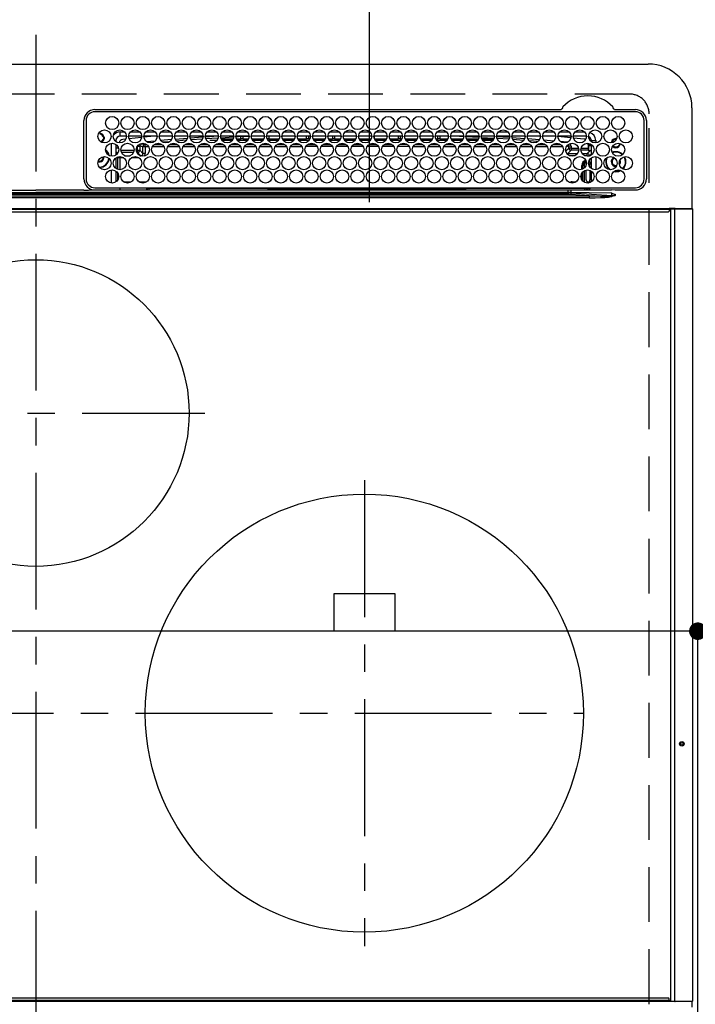
# Model space of a CAD drawing. Extents: x 55896 to 82369, y -13 to 8857.
# Drawn here: x 57653 to 57961, y 6474 to 6924 of the extents above; entities that cross this region are included whole.
import ezdxf

# ---------------------------------------------------------------- set-up
doc = ezdxf.new("R2010")
doc.units = 0
doc.header["$LTSCALE"] = 50
doc.header["$MEASUREMENT"] = 0
doc.linetypes.add('CENTER', pattern=[2, 1.25, -0.25, 0.25, -0.25])
doc.linetypes.add('DASHED', pattern=[0.75, 0.5, -0.25])
doc.layers.get('0').update_dxf_attribs({"linetype": 'CONTINUOUS'})
doc.layers.get('DEFPOINTS').update_dxf_attribs({"color": 146, "linetype": 'CONTINUOUS'})
doc.layers.add('126-甲板', color=2, linetype='CONTINUOUS')
doc.layers.add('150-機器', color=8, linetype='CONTINUOUS')
doc.styles.add('KH001', font='txt')
doc.dimstyles.new('KH1xx015', dxfattribs={"dimscale": 10, "dimtxt": 3.8, "dimasz": 0.8, "dimexe": 0.3, "dimexo": 1.2, "dimgap": 0.5, "dimtad": 3, "dimdec": 1, "dimdsep": 46, "dimlunit": 6, "dimtxsty": 'KH001', "dimblk": 'DOT', "dimcen": 1, "dimdle": 1, "dimclrd": 256, "dimclre": 256, "dimclrt": 256, "dimadec": 0, "dimazin": 0, "dimtfac": 1, "dimtdec": 1, "dimtix": 1, "dimtmove": 2, "dimatfit": 3, "dimldrblk": 'CLOSEDBLANK', "dimfxl": 1, "dimtolj": 1, "dimtzin": 0, "dimlwd": -1, "dimlwe": -1, "dimarcsym": 0})

# ---------------------------------------------------------------- blocks, each defined once
blk = doc.blocks.new('HT-F6S_H2')
at = {"layer": '126-甲板', "linetype": 'DASHED'}
for p, q in [((271, 282.65), (-271, 282.65)), ((280, -170.35), (280, 273.65))]:
    blk.add_line(p, q, dxfattribs=at)
blk.add_arc((271, 273.65), 9, 0, 90, dxfattribs=at)
at = {"layer": '150-機器', "color": 161, "linetype": 'CENTER'}
for p, q in [((0, 309.76), (0, -271.88)), ((-78.76, 137), (77.2, 137)), ((150, 106.36), (150, -106.36)), ((-254.4, 0), (250, 0))]:
    blk.add_line(p, q, dxfattribs=at)
at = {"layer": '150-機器', "color": 13, "linetype": 'Continuous'}
for p, q in [((-279.5, 296.38), (279.5, 296.38)), ((27, 275.6), (239.74, 275.6)), ((273.7, 274.58), (27, 274.58)), ((239.74, 275.6), (239.9, 275.61)), ((264.1, 275.61), (264.18, 275.6)), ((264.18, 275.6), (264.26, 275.6)), ((264.26, 275.6), (273.7, 275.6)), ((299.5, 276.38), (299.5, 230.38)), ((22, 243.88), (21.98, 270.58)), ((23, 270.58), (23, 243.88)), ((277.7, 243.88), (277.7, 270.58)), ((278.72, 270.58), (278.72, 243.88)), ((38.6, 263.38), (38.6, 265.38)), ((38.6, 265.38), (40.54, 265.38)), ((43.16, 265.38), (47.54, 265.38)), ((50.16, 265.38), (54.54, 265.38)), ((57.16, 265.38), (61.54, 265.38)), ((64.16, 265.38), (68.54, 265.38)), ((71.16, 265.38), (75.54, 265.38)), ((78.16, 265.38), (82.54, 265.38)), ((85.16, 265.38), (89.54, 265.38)), ((92.16, 265.38), (96.54, 265.38)), ((99.16, 265.38), (103.54, 265.38)), ((106.16, 265.38), (110.54, 265.38)), ((113.16, 265.38), (117.54, 265.38)), ((120.16, 265.38), (124.54, 265.38)), ((127.16, 265.38), (131.54, 265.38)), ((134.16, 265.38), (138.54, 265.38)), ((141.16, 265.38), (145.54, 265.38)), ((148.16, 265.38), (152.54, 265.38)), ((155.16, 265.38), (159.54, 265.38)), ((162.16, 265.38), (166.54, 265.38)), ((169.16, 265.38), (173.54, 265.38)), ((176.16, 265.38), (180.54, 265.38)), ((183.16, 265.38), (187.54, 265.38)), ((190.16, 265.38), (194.54, 265.38)), ((197.16, 265.38), (201.54, 265.38)), ((204.16, 265.38), (208.54, 265.38)), ((211.16, 265.38), (215.54, 265.38)), ((218.16, 265.38), (222.54, 265.38)), ((225.16, 265.38), (229.54, 265.38)), ((232.16, 265.38), (236.54, 265.38)), ((239.16, 265.38), (243.54, 265.38)), ((246.16, 265.38), (250.54, 265.38)), ((28.52, 264.33), (28.6, 264.35)), ((28.6, 264.35), (28.6, 264.47)), ((29.4, 264.98), (29.4, 264.76)), ((29.4, 264.76), (29.4, 264.35)), ((30.75, 263), (31.16, 263)), ((31.16, 262.2), (30.75, 262.2)), ((31.16, 263), (31.38, 263)), ((31.38, 262.2), (31.16, 262.2)), ((36.6, 261.38), (36.07, 261.38)), ((36.6, 261.38), (36.6, 260.89)), ((41.35, 263.38), (38.6, 263.38)), ((41.09, 262.11), (39.8, 261.98)), ((48.35, 263.38), (42.35, 263.38)), ((48.31, 262.84), (42.54, 262.26)), ((55.35, 263.38), (49.35, 263.38)), ((53.98, 263.38), (49.37, 262.95)), ((50.51, 261.02), (54.54, 261.36)), ((62.35, 263.38), (56.35, 263.38)), ((56.99, 261.57), (62.02, 261.99)), ((61.07, 260.91), (58.05, 260.65)), ((69.35, 263.38), (63.35, 263.38)), ((63.63, 262.13), (69.2, 262.59)), ((68.7, 261.55), (64.29, 261.18)), ((76.35, 263.38), (70.35, 263.38)), ((70.47, 262.7), (76.33, 263.06)), ((76.03, 262.05), (70.89, 261.72)), ((83.35, 263.38), (77.35, 263.38)), ((77.4, 263.13), (81.32, 263.38)), ((83.17, 262.49), (77.62, 262.15)), ((79.53, 261.65), (82.84, 261.65)), ((90.35, 263.38), (84.35, 263.38)), ((90.31, 262.94), (84.5, 262.58)), ((84.59, 262.15), (90.11, 262.15)), ((84.86, 261.65), (89.84, 261.65)), ((97.35, 263.38), (91.35, 263.38)), ((92.47, 263.08), (91.42, 263.01)), ((91.59, 262.15), (93.6, 262.15)), ((91.86, 261.65), (96.84, 261.65)), ((97.31, 263.27), (92.47, 263.08)), ((93.6, 262.15), (93.6, 263.1)), ((94.6, 262.15), (93.6, 262.15)), ((94.6, 262.15), (94.6, 263.07)), ((94.6, 262.15), (97.11, 262.15)), ((104.35, 263.38), (98.35, 263.38)), ((98.59, 262.15), (104.11, 262.15)), ((98.86, 261.65), (103.84, 261.65)), ((111.35, 263.38), (105.35, 263.38)), ((105.4, 263.38), (105.4, 262.78)), ((106.4, 262.15), (105.59, 262.15)), ((105.86, 261.65), (110.84, 261.65)), ((106.4, 263.38), (106.4, 262.15)), ((106.4, 262.15), (111.11, 262.15)), ((118.35, 263.38), (112.35, 263.38)), ((112.59, 262.15), (118.11, 262.15)), ((112.86, 261.65), (117.84, 261.65)), ((125.35, 263.38), (119.35, 263.38)), ((119.59, 262.15), (123.6, 262.15)), ((119.86, 261.65), (124.84, 261.65)), ((123.6, 262.15), (123.6, 263.38)), ((124.6, 262.15), (123.6, 262.15)), ((124.6, 262.15), (124.6, 263.38)), ((124.6, 262.15), (125.11, 262.15)), ((132.35, 263.38), (126.35, 263.38)), ((126.59, 262.15), (132.11, 262.15)), ((126.86, 261.65), (131.84, 261.65)), ((139.35, 263.38), (133.35, 263.38)), ((133.59, 262.15), (135.4, 262.15)), ((133.86, 261.65), (138.84, 261.65)), ((135.4, 263.38), (135.4, 262.15)), ((136.4, 262.15), (135.4, 262.15)), ((136.4, 263.38), (136.4, 262.15)), ((136.4, 262.15), (139.11, 262.15)), ((146.35, 263.38), (140.35, 263.38)), ((140.59, 262.15), (146.11, 262.15)), ((140.86, 261.65), (145.84, 261.65)), ((153.35, 263.38), (147.35, 263.38)), ((147.59, 262.15), (153.11, 262.15)), ((147.86, 261.65), (152.84, 261.65)), ((160.35, 263.38), (154.35, 263.38)), ((154.6, 262.15), (154.59, 262.15)), ((154.6, 262.15), (154.6, 263.38)), ((154.6, 262.15), (160.11, 262.15)), ((154.86, 261.65), (159.84, 261.65)), ((167.35, 263.38), (161.35, 263.38)), ((161.59, 262.15), (165.4, 262.15)), ((161.86, 261.65), (166.84, 261.65)), ((165.4, 263.38), (165.4, 262.15)), ((166.4, 262.15), (165.4, 262.15)), ((166.4, 263.38), (166.4, 262.15)), ((166.4, 262.15), (167.11, 262.15)), ((174.35, 263.38), (168.35, 263.38)), ((168.59, 262.15), (174.11, 262.15)), ((168.86, 261.65), (173.84, 261.65)), ((181.35, 263.38), (175.35, 263.38)), ((175.59, 262.15), (181.11, 262.15)), ((175.86, 261.65), (180.84, 261.65)), ((188.35, 263.38), (182.35, 263.38)), ((182.59, 262.15), (183.6, 262.15)), ((182.86, 261.65), (187.84, 261.65)), ((183.6, 262.15), (183.6, 263.38)), ((184.6, 262.15), (183.6, 262.15)), ((184.6, 262.15), (184.6, 263.38)), ((184.6, 262.15), (188.11, 262.15)), ((195.35, 263.38), (189.35, 263.38)), ((189.59, 262.15), (195.11, 262.15)), ((189.86, 261.65), (194.84, 261.65)), ((195.32, 263.17), (191.6, 263.38)), ((202.35, 263.38), (196.35, 263.38)), ((202.26, 262.78), (196.41, 263.11)), ((196.59, 262.15), (202.11, 262.15)), ((196.86, 261.65), (201.84, 261.65)), ((209.35, 263.38), (203.35, 263.38)), ((209.14, 262.39), (203.47, 262.71)), ((203.59, 262.15), (209.11, 262.15)), ((203.86, 261.65), (208.84, 261.65)), ((216.35, 263.38), (210.35, 263.38)), ((210.37, 263.32), (216.03, 263.01)), ((215.98, 262.01), (210.54, 262.31)), ((210.86, 261.65), (211.27, 261.65)), ((216.02, 262), (215.98, 262.01)), ((216.03, 263.01), (216.32, 262.98)), ((223.35, 263.38), (217.35, 263.38)), ((217.44, 262.89), (223.15, 262.42)), ((222.62, 261.46), (217.8, 261.86)), ((230.35, 263.38), (224.35, 263.38)), ((224.54, 262.31), (229.96, 261.86)), ((229.12, 260.93), (225.19, 261.25)), ((237.35, 263.38), (231.35, 263.38)), ((231.9, 261.7), (236.51, 261.33)), ((237.35, 263.33), (236.82, 263.38)), ((244.35, 263.38), (238.35, 263.38)), ((244.28, 262.67), (238.35, 263.24)), ((239.42, 261.09), (242.51, 260.83)), ((242.51, 260.83), (242.49, 260.64)), ((242.51, 260.83), (242.79, 260.76)), ((251.35, 263.38), (245.35, 263.38)), ((250.37, 262.05), (245.45, 262.55)), ((250.6, 262.01), (250.37, 262.05)), ((250.96, 261.86), (250.6, 262.01)), ((253.6, 261.38), (255.6, 261.38)), ((253.6, 260.89), (253.6, 261.38)), ((255.6, 261.38), (255.6, 260.34)), ((34.6, 254.24), (34.6, 260.22)), ((36.6, 259.66), (36.6, 254.79)), ((37.07, 259.25), (36.6, 259.25)), ((37.74, 258.02), (36.6, 258.02)), ((38.86, 256.97), (44.84, 256.97)), ((45.86, 256.97), (46.48, 256.97)), ((46.48, 256.97), (46.48, 258.84)), ((46.48, 258.84), (47.48, 258.84)), ((46.48, 256.97), (47.48, 256.97)), ((46.48, 256.97), (46.48, 255.97)), ((47.48, 258.84), (47.48, 256.97)), ((47.48, 256.97), (48.94, 255.51)), ((48.35, 260.19), (48.36, 260.13)), ((48.36, 260.13), (48.37, 260.01)), ((48.37, 260.01), (48.38, 259.92)), ((48.38, 259.92), (48.38, 259.86)), ((48.38, 259.86), (48.39, 259.84)), ((49.97, 259.97), (48.39, 259.84)), ((48.94, 255.51), (48.94, 258.56)), ((49.94, 258.56), (48.94, 258.56)), ((49.93, 259.56), (50.64, 259.56)), ((49.93, 259.54), (49.93, 259.56)), ((49.94, 259.48), (49.93, 259.54)), ((49.94, 259.39), (49.94, 259.48)), ((49.94, 259.26), (49.94, 259.39)), ((49.94, 259.11), (49.94, 259.26)), ((49.94, 258.94), (49.94, 259.11)), ((49.94, 258.75), (49.94, 258.94)), ((49.94, 258.56), (49.94, 258.75)), ((49.94, 258.56), (49.94, 255.51)), ((51.47, 258.56), (49.94, 258.56)), ((58.47, 258.57), (53.18, 258.56)), ((54.04, 259.57), (57.62, 259.58)), ((65.46, 258.58), (60.19, 258.57)), ((61.06, 259.58), (64.61, 259.58)), ((72.46, 258.58), (67.19, 258.58)), ((68.07, 259.59), (71.6, 259.59)), ((79.46, 258.59), (74.2, 258.58)), ((75.08, 259.59), (78.59, 259.6)), ((86.45, 258.6), (81.2, 258.59)), ((82.09, 259.6), (85.59, 259.6)), ((93.45, 258.6), (88.21, 258.6)), ((89.1, 259.6), (92.58, 259.61)), ((100.44, 258.61), (95.22, 258.61)), ((96.11, 259.61), (99.57, 259.61)), ((107.44, 258.62), (102.22, 258.61)), ((103.12, 259.62), (106.56, 259.62)), ((114.44, 258.63), (109.23, 258.62)), ((110.13, 259.62), (113.56, 259.62)), ((121.43, 258.63), (116.23, 258.63)), ((117.13, 259.63), (120.55, 259.63)), ((128.43, 258.64), (123.24, 258.64)), ((124.14, 259.63), (127.54, 259.64)), ((135.42, 258.65), (130.24, 258.64)), ((131.15, 259.64), (134.53, 259.64)), ((142.42, 258.65), (137.25, 258.65)), ((138.16, 259.65), (141.53, 259.65)), ((145.4, 258.66), (144.25, 258.66)), ((145.17, 259.65), (145.4, 259.65)), ((145.4, 259.65), (148.53, 259.65)), ((149.42, 258.65), (145.4, 258.66)), ((156.42, 258.65), (151.25, 258.65)), ((152.16, 259.64), (155.54, 259.64)), ((163.43, 258.64), (158.24, 258.65)), ((159.15, 259.64), (162.54, 259.64)), ((170.43, 258.63), (165.24, 258.64)), ((166.14, 259.63), (169.55, 259.63)), ((177.44, 258.63), (172.23, 258.63)), ((173.13, 259.62), (176.56, 259.62)), ((184.44, 258.62), (179.23, 258.63)), ((180.12, 259.62), (183.57, 259.61)), ((191.44, 258.61), (186.23, 258.62)), ((187.11, 259.61), (190.58, 259.61)), ((198.45, 258.61), (193.22, 258.61)), ((194.1, 259.6), (197.59, 259.6)), ((205.45, 258.6), (200.22, 258.61)), ((201.09, 259.6), (204.6, 259.59)), ((212.45, 258.59), (207.21, 258.6)), ((208.07, 259.59), (211.6, 259.59)), ((219.46, 258.59), (214.21, 258.59)), ((215.06, 259.58), (218.61, 259.58)), ((226.46, 258.58), (221.2, 258.59)), ((222.05, 259.58), (225.62, 259.57)), ((233.46, 258.58), (228.2, 258.58)), ((229.04, 259.57), (232.63, 259.57)), ((235.14, 260.44), (233.13, 260.6)), ((240.47, 258.56), (235.19, 258.57)), ((236.03, 259.56), (239.64, 259.56)), ((241.86, 257.5), (241.86, 256.96)), ((241.92, 256.57), (243.32, 257.97)), ((242.49, 260.64), (242.48, 260.55)), ((244.32, 256.97), (242.86, 255.51)), ((244.32, 258.84), (243.32, 258.84)), ((243.32, 257.97), (243.32, 258.84)), ((244.32, 257.97), (243.32, 257.97)), ((244.32, 258.84), (244.32, 257.97)), ((244.32, 257.97), (244.32, 256.97)), ((244.32, 257.97), (247.76, 257.97)), ((247.84, 256.97), (244.32, 256.97)), ((252.21, 256.97), (248.86, 256.97)), ((248.94, 257.97), (252.16, 257.97)), ((251.73, 255.51), (253.15, 256.93)), ((252.16, 260.06), (252.16, 257.97)), ((252.21, 260.05), (252.16, 260.06)), ((252.21, 259.53), (252.21, 260.05)), ((252.27, 256.93), (252.21, 256.97)), ((253.6, 259.25), (252.22, 259.25)), ((252.27, 259.02), (252.24, 259.03)), ((252.27, 259.02), (252.27, 256.93)), ((253.6, 259.02), (252.27, 259.02)), ((252.27, 256.93), (253.15, 256.93)), ((253.6, 254.79), (253.6, 259.66)), ((30.75, 253.75), (30.72, 254.06)), ((36.6, 253.56), (36.6, 248.69)), ((37.01, 255.93), (37.56, 255.93)), ((37.01, 255.93), (37.36, 255.59)), ((37.44, 253.51), (37.1, 253.85)), ((38.44, 253.51), (37.44, 253.51)), ((37.44, 248.27), (37.44, 253.51)), ((38.44, 253.51), (38.44, 254.13)), ((40.17, 253.51), (38.44, 253.51)), ((38.44, 253.51), (38.44, 248.13)), ((44.57, 255.97), (39.13, 255.97)), ((40.57, 254.51), (43.13, 254.51)), ((47.17, 253.51), (43.53, 253.51)), ((46.48, 255.97), (46.13, 255.97)), ((47.94, 254.51), (46.48, 255.97)), ((47.57, 254.51), (47.94, 254.51)), ((47.94, 254.37), (47.94, 254.51)), ((49.94, 255.51), (48.94, 255.51)), ((242.86, 255.51), (247.31, 255.51)), ((242.86, 254.98), (242.86, 255.51)), ((246.13, 254.51), (243.57, 254.51)), ((249.39, 255.51), (251.73, 255.51)), ((251.73, 254.51), (250.57, 254.51)), ((251.73, 254.51), (251.73, 255.51)), ((251.73, 254.51), (252.73, 254.51)), ((251.73, 254.23), (251.73, 254.51)), ((252.71, 252.55), (252.73, 252.55)), ((253.6, 255.39), (252.73, 254.51)), ((252.73, 254.51), (252.73, 254.36)), ((252.73, 252.58), (252.73, 252.55)), ((252.73, 252.55), (252.82, 252.55)), ((253.6, 248.69), (253.6, 253.56)), ((255.6, 254.12), (255.6, 248.14)), ((266.55, 251.75), (266.51, 252.1)), ((34.6, 242.04), (34.6, 248.02)), ((36.6, 247.46), (36.6, 242.59)), ((249.27, 250.05), (249.77, 250.05)), ((249.27, 248.27), (249.27, 250.05)), ((250.27, 250.05), (249.77, 250.05)), ((249.77, 248.48), (249.77, 250.05)), ((250.27, 250.05), (250.27, 248.82)), ((250.27, 247.57), (250.27, 242.48)), ((251.24, 243.52), (251.24, 247.96)), ((252.35, 251.06), (252.35, 251.2)), ((252.85, 251.55), (252.38, 251.55)), ((252.9, 249.74), (252.69, 249.74)), ((252.85, 251.55), (252.85, 250.57)), ((252.87, 250.56), (252.85, 250.57)), ((252.9, 249.56), (252.9, 249.39)), ((252.9, 247.84), (252.9, 243.54)), ((253.6, 242.59), (253.6, 247.46)), ((264.04, 247.42), (264.8, 247.35)), ((264.8, 249.65), (264.96, 249.66)), ((264.8, 247.35), (266.04, 247.53)), ((264.8, 247.15), (266.1, 247.34)), ((266.04, 247.53), (266.85, 247.86)), ((266.1, 247.34), (267.09, 247.76)), ((266.36, 250.95), (266.42, 251.08)), ((266.42, 251.08), (266.55, 251.75)), ((37.44, 243.51), (37.44, 246.55)), ((249.27, 243.5), (249.27, 246.55)), ((249.77, 242.87), (249.77, 247.18)), ((263.84, 247.25), (264.8, 247.15)), ((-21.98, 238.79), (0, 238.79)), ((21.98, 238.79), (0, 238.79)), ((24.72, 238.88), (146.93, 238.88)), ((27, 239.88), (273.7, 239.88)), ((38.43, 239.88), (38.43, 238.88)), ((40.1, 242.59), (43.6, 242.59)), ((47.1, 242.59), (50.6, 242.59)), ((51.21, 239.66), (50.72, 239.17)), ((50.72, 239.05), (50.72, 239.17)), ((50.72, 239.05), (51.19, 239.05)), ((51.18, 238.88), (51.2, 239.56)), ((51.7, 239.56), (51.68, 238.88)), ((51.7, 239.88), (51.7, 239.56)), ((106.11, 239.56), (51.7, 239.56)), ((106.09, 238.88), (106.11, 239.56)), ((106.11, 239.56), (106.11, 239.76)), ((106.41, 239.76), (106.41, 239.88)), ((106.41, 239.76), (106.41, 239.56)), ((195.79, 239.76), (106.41, 239.76)), ((106.41, 239.25), (106.41, 239.56)), ((106.41, 239.56), (195.79, 239.56)), ((195.79, 239.25), (106.41, 239.25)), ((146.93, 238.88), (242.95, 238.88)), ((195.79, 239.76), (195.79, 239.88)), ((195.79, 239.56), (195.79, 239.76)), ((195.79, 239.25), (195.79, 239.56)), ((196.09, 239.76), (196.09, 239.56)), ((196.09, 239.56), (196.11, 238.88)), ((250.55, 239.56), (196.09, 239.56)), ((242.95, 237.68), (242.95, 238.88)), ((242.95, 238.88), (244.36, 238.88)), ((244.36, 238.88), (262.32, 238.88)), ((244.86, 242.03), (244.86, 242.59)), ((244.86, 242.59), (246.6, 242.59)), ((250.55, 239.56), (250.55, 239.88)), ((250.56, 238.88), (250.55, 239.56)), ((251.05, 239.56), (251.06, 238.88)), ((251.77, 238.88), (251.77, 239.88)), ((251.77, 238.88), (251.77, 239.88)), ((252.64, 239.17), (251.94, 239.88)), ((252.35, 242.52), (252.24, 242.52)), ((252.35, 242.46), (252.35, 242.52)), ((252.85, 242.46), (252.35, 242.46)), ((252.85, 242.53), (252.87, 242.54)), ((252.85, 242.53), (252.85, 242.46)), ((252.85, 242.46), (253.04, 242.27)), ((253.2, 239.74), (253.2, 239.88)), ((262.32, 238.88), (262.84, 238.88)), ((262.84, 238.88), (262.84, 239.02)), ((264.45, 238.85), (262.84, 238.88)), ((273.7, 238.85), (264.45, 238.85)), ((-252.65, 236.24), (252.65, 236.24)), ((252.65, 235.3), (-252.65, 235.3)), ((-242.95, 237.56), (242.95, 237.56)), ((242.95, 236.78), (-242.95, 236.78)), ((-106.9, 237.68), (0, 237.68)), ((106.9, 237.68), (0, 237.68)), ((242.95, 237.68), (106.9, 237.68)), ((244.45, 237.68), (242.95, 237.68)), ((242.95, 237.56), (242.95, 237.68)), ((242.95, 237.56), (242.95, 236.78)), ((252.65, 236.24), (244.37, 236.73)), ((244.45, 237.68), (244.45, 237.52)), ((252.59, 237.55), (244.45, 237.68)), ((244.45, 237.52), (262.95, 236.41)), ((262.95, 237.38), (252.59, 237.55)), ((252.65, 236.24), (252.65, 235.3)), ((262.94, 236.18), (264.42, 236.35)), ((262.94, 236.18), (262.95, 236.15)), ((262.95, 236.41), (262.95, 237.38)), ((262.95, 236.15), (262.96, 236.12)), ((262.96, 236.12), (262.96, 236.08)), ((262.96, 236.08), (262.97, 236.05)), ((262.97, 236.05), (262.98, 236.02)), ((262.98, 236.02), (262.99, 235.98)), ((262.99, 235.98), (263, 235.95)), ((263, 235.95), (263.01, 235.92)), ((264.42, 236.35), (263.01, 235.92)), ((264.42, 236.35), (264.45, 236.36)), ((264.45, 236.36), (264.42, 236.35)), ((264.45, 236.88), (264.45, 236.36)), ((-289.1, 230.38), (289.1, 230.38)), ((289.1, 229.88), (-289.1, 229.88)), ((291.81, 230.38), (289.1, 230.38)), ((289.1, 230.38), (289.1, 229.88)), ((289.1, 229.88), (289.1, 229.18)), ((289.9, 230.14), (289.91, 230.19)), ((289.9, 230.08), (289.9, 230.14)), ((291.67, 230.08), (289.9, 230.08)), ((289.9, -131.32), (289.9, 230.08)), ((289.91, 230.19), (289.93, 230.24)), ((289.93, 230.24), (289.94, 230.29)), ((289.94, 230.29), (289.97, 230.33)), ((289.97, 230.33), (289.99, 230.35)), ((289.99, 230.35), (290.02, 230.37)), ((290.02, 230.37), (290.05, 230.38)), ((291.67, 230.14), (291.68, 230.19)), ((291.67, 230.08), (291.67, 230.14)), ((292.17, 230.08), (291.67, 230.08)), ((291.67, -131.32), (291.67, 230.08)), ((291.68, 230.19), (291.69, 230.24)), ((291.69, 230.24), (291.71, 230.29)), ((291.71, 230.29), (291.73, 230.33)), ((291.73, 230.33), (291.76, 230.35)), ((291.76, 230.35), (291.79, 230.37)), ((291.79, 230.37), (291.82, 230.38)), ((291.81, 230.38), (291.82, 230.38)), ((291.82, 230.38), (292.17, 230.38)), ((292.17, 230.08), (292.17, 230.38)), ((292.17, 230.38), (297.9, 230.38)), ((297.9, 230.08), (292.17, 230.08)), ((297.9, 230.08), (297.9, 230.38)), ((297.9, 230.38), (299.6, 230.38)), ((299.9, 230.08), (297.9, 230.08)), ((299.9, -131.32), (299.9, 230.08)), ((-288.8, 228.88), (288.8, 228.88)), ((164, 54.5), (136, 54.5)), ((136, 54.5), (136, 37.5)), ((164, 37.5), (164, 54.5)), ((136, 37.5), (164, 37.5)), ((288.8, -130.12), (-288.8, -130.12)), ((-289.1, -131.12), (289.1, -131.12)), ((289.1, -131.62), (-289.1, -131.62)), ((289.1, -131.12), (289.1, -130.42)), ((289.1, -131.12), (289.1, -131.62)), ((291.81, -131.62), (289.1, -131.62)), ((289.9, -131.38), (289.9, -131.32)), ((289.91, -131.44), (289.9, -131.38)), ((289.93, -131.49), (289.91, -131.44)), ((289.94, -131.53), (289.93, -131.49)), ((289.97, -131.57), (289.94, -131.53)), ((289.99, -131.6), (289.97, -131.57)), ((290.02, -131.62), (289.99, -131.6)), ((290.05, -131.62), (290.02, -131.62)), ((291.67, -131.32), (291.67, -131.38)), ((291.67, -131.38), (291.68, -131.44)), ((291.68, -131.44), (291.69, -131.49)), ((291.69, -131.49), (291.71, -131.53)), ((291.71, -131.53), (291.73, -131.57)), ((291.73, -131.57), (291.76, -131.6)), ((291.76, -131.6), (291.79, -131.62)), ((291.79, -131.62), (291.82, -131.62)), ((291.82, -131.62), (291.81, -131.62)), ((292.17, -131.62), (291.82, -131.62)), ((297.9, -131.62), (292.17, -131.62)), ((299.6, -131.62), (297.9, -131.62)), ((299.5, -131.62), (299.5, -134.29)), ((299.86, -131.32), (299.9, -131.32))]:
    blk.add_line(p, q, dxfattribs=at)
for points in [[(252.16, 257.97), (252.16, 257.85), (252.16, 257.72), (252.16, 257.6), (252.17, 257.49), (252.17, 257.39), (252.17, 257.29), (252.18, 257.2), (252.18, 257.13), (252.19, 257.07), (252.2, 257.02), (252.2, 256.99), (252.21, 256.97), (252.21, 256.97)], [(252.21, 259.53), (252.21, 259.46), (252.21, 259.4), (252.21, 259.34), (252.22, 259.29), (252.22, 259.23), (252.22, 259.18), (252.22, 259.14), (252.23, 259.1), (252.23, 259.07), (252.23, 259.05), (252.23, 259.04), (252.24, 259.03), (252.24, 259.03)], [(253.6, 256.83), (253.49, 256.88), (253.36, 256.91), (253.24, 256.93), (253.15, 256.93)], [(37.01, 255.93), (36.89, 255.93), (36.77, 255.9), (36.65, 255.87), (36.6, 255.84)], [(47.94, 254.51), (48.06, 254.52), (48.19, 254.54), (48.31, 254.58), (48.42, 254.63), (48.52, 254.7), (48.62, 254.78), (48.71, 254.87), (48.78, 254.97), (48.84, 255.08), (48.89, 255.2), (48.92, 255.32), (48.94, 255.44), (48.94, 255.51)], [(49.53, 254.31), (49.67, 254.51), (49.78, 254.74), (49.86, 254.97), (49.92, 255.22), (49.94, 255.47), (49.94, 255.51)], [(242.26, 255.71), (242.37, 255.64), (242.48, 255.59), (242.6, 255.55), (242.72, 255.52), (242.84, 255.51), (242.86, 255.51)], [(252.85, 251.55), (252.85, 251.67), (252.85, 251.8), (252.85, 251.92), (252.85, 252.03), (252.84, 252.14), (252.84, 252.23), (252.84, 252.32), (252.83, 252.39), (252.83, 252.45), (252.83, 252.5), (252.82, 252.53), (252.82, 252.55), (252.82, 252.55)], [(252.85, 250.57), (252.84, 250.57), (252.83, 250.57), (252.81, 250.57), (252.78, 250.57), (252.75, 250.58), (252.7, 250.58), (252.66, 250.58), (252.61, 250.58), (252.55, 250.58), (252.49, 250.58), (252.43, 250.58), (252.37, 250.58), (252.35, 250.58)], [(252.9, 249.56), (252.9, 249.69), (252.9, 249.81), (252.9, 249.93), (252.9, 250.04), (252.9, 250.15), (252.89, 250.25), (252.89, 250.33), (252.89, 250.41), (252.88, 250.47), (252.88, 250.51), (252.88, 250.54), (252.87, 250.56), (252.87, 250.56)], [(251.24, 243.52), (251.25, 243.4), (251.27, 243.27), (251.31, 243.16), (251.36, 243.04), (251.43, 242.94), (251.51, 242.84), (251.6, 242.75), (251.7, 242.68), (251.81, 242.62), (251.92, 242.57), (252.04, 242.54), (252.17, 242.52), (252.24, 242.52)], [(252.87, 242.54), (252.87, 242.55), (252.88, 242.57), (252.88, 242.61), (252.89, 242.67), (252.89, 242.73), (252.89, 242.81), (252.9, 242.91), (252.9, 243.01), (252.9, 243.12), (252.9, 243.23), (252.9, 243.36), (252.9, 243.48), (252.9, 243.54)], [(50.72, 239.17), (50.71, 239.3), (50.69, 239.42), (50.65, 239.54), (50.6, 239.65), (50.53, 239.76), (50.45, 239.85), (50.43, 239.88)], [(50.71, 238.87), (50.72, 238.99), (50.72, 239.05)], [(244.86, 242.59), (244.61, 242.57), (244.37, 242.52), (244.13, 242.45), (243.9, 242.34), (243.74, 242.24)], [(252.11, 242.04), (252.16, 242.07), (252.21, 242.12), (252.25, 242.16), (252.29, 242.22), (252.31, 242.27), (252.33, 242.33), (252.35, 242.39), (252.35, 242.46), (252.35, 242.46)], [(252.35, 242.52), (252.41, 242.52), (252.47, 242.52), (252.53, 242.52), (252.59, 242.52), (252.64, 242.52), (252.69, 242.52), (252.73, 242.52), (252.77, 242.53), (252.8, 242.53), (252.83, 242.53), (252.84, 242.53), (252.85, 242.53), (252.85, 242.53)], [(244.45, 237.52), (242.95, 237.56)], [(244.37, 236.73), (242.95, 236.78)], [(252.65, 236.24), (255.37, 236.16), (257.75, 236.11), (259.77, 236.1), (261.39, 236.11), (262.59, 236.16), (262.94, 236.18)], [(252.65, 235.3), (255.38, 235.32), (257.78, 235.39), (259.81, 235.5), (261.44, 235.65), (262.65, 235.83), (263.01, 235.92)], [(262.95, 236.41), (264.45, 236.36)]]:
    blk.add_lwpolyline(points, dxfattribs=at)
for centre, radius in [((34.85, 269.43), 3), ((41.85, 269.43), 3), ((48.85, 269.43), 3), ((55.85, 269.43), 3), ((62.85, 269.43), 3), ((69.85, 269.43), 3), ((76.85, 269.43), 3), ((83.85, 269.43), 3), ((90.85, 269.43), 3), ((97.85, 269.43), 3), ((104.85, 269.43), 3), ((111.85, 269.43), 3), ((118.85, 269.43), 3), ((125.85, 269.43), 3), ((132.85, 269.43), 3), ((139.85, 269.43), 3), ((146.85, 269.43), 3), ((153.85, 269.43), 3), ((160.85, 269.43), 3), ((167.85, 269.43), 3), ((174.85, 269.43), 3), ((181.85, 269.43), 3), ((188.85, 269.43), 3), ((195.85, 269.43), 3), ((202.85, 269.43), 3), ((209.85, 269.43), 3), ((216.85, 269.43), 3), ((223.85, 269.43), 3), ((230.85, 269.43), 3), ((237.85, 269.43), 3), ((244.85, 269.43), 3), ((251.85, 269.43), 3), ((258.85, 269.43), 3), ((265.85, 269.43), 3), ((31.35, 263.33), 3), ((38.35, 263.33), 3), ((45.35, 263.33), 3), ((52.35, 263.33), 3), ((59.35, 263.33), 3), ((66.35, 263.33), 3), ((73.35, 263.33), 3), ((80.35, 263.33), 3), ((87.35, 263.33), 3), ((94.35, 263.33), 3), ((101.35, 263.33), 3), ((108.35, 263.33), 3), ((115.35, 263.33), 3), ((122.35, 263.33), 3), ((129.35, 263.33), 3), ((136.35, 263.33), 3), ((143.35, 263.33), 3), ((150.35, 263.33), 3), ((157.35, 263.33), 3), ((164.35, 263.33), 3), ((171.35, 263.33), 3), ((178.35, 263.33), 3), ((185.35, 263.33), 3), ((192.35, 263.33), 3), ((199.35, 263.33), 3), ((206.35, 263.33), 3), ((213.35, 263.33), 3), ((220.35, 263.33), 3), ((227.35, 263.33), 3), ((234.35, 263.33), 3), ((241.35, 263.33), 3), ((248.35, 263.33), 3), ((255.35, 263.33), 3), ((262.35, 263.33), 3), ((269.35, 263.33), 3), ((34.85, 257.23), 3), ((41.85, 257.23), 3), ((48.85, 257.23), 3), ((55.85, 257.23), 3), ((62.85, 257.23), 3), ((69.85, 257.23), 3), ((76.85, 257.23), 3), ((83.85, 257.23), 3), ((90.85, 257.23), 3), ((97.85, 257.23), 3), ((104.85, 257.23), 3), ((111.85, 257.23), 3), ((118.85, 257.23), 3), ((125.85, 257.23), 3), ((132.85, 257.23), 3), ((139.85, 257.23), 3), ((146.85, 257.23), 3), ((153.85, 257.23), 3), ((160.85, 257.23), 3), ((167.85, 257.23), 3), ((174.85, 257.23), 3), ((181.85, 257.23), 3), ((188.85, 257.23), 3), ((195.85, 257.23), 3), ((202.85, 257.23), 3), ((209.85, 257.23), 3), ((216.85, 257.23), 3), ((223.85, 257.23), 3), ((230.85, 257.23), 3), ((237.85, 257.23), 3), ((244.85, 257.23), 3), ((251.85, 257.23), 3), ((258.85, 257.23), 3), ((265.85, 257.23), 3), ((31.35, 251.13), 3), ((38.35, 251.13), 3), ((45.35, 251.13), 3), ((52.35, 251.13), 3), ((59.35, 251.13), 3), ((66.35, 251.13), 3), ((73.35, 251.13), 3), ((80.35, 251.13), 3), ((87.35, 251.13), 3), ((94.35, 251.13), 3), ((101.35, 251.13), 3), ((108.35, 251.13), 3), ((115.35, 251.13), 3), ((122.35, 251.13), 3), ((129.35, 251.13), 3), ((136.35, 251.13), 3), ((143.35, 251.13), 3), ((150.35, 251.13), 3), ((157.35, 251.13), 3), ((164.35, 251.13), 3), ((171.35, 251.13), 3), ((178.35, 251.13), 3), ((185.35, 251.13), 3), ((192.35, 251.13), 3), ((199.35, 251.13), 3), ((206.35, 251.13), 3), ((213.35, 251.13), 3), ((220.35, 251.13), 3), ((227.35, 251.13), 3), ((234.35, 251.13), 3), ((241.35, 251.13), 3), ((248.35, 251.13), 3), ((255.35, 251.13), 3), ((262.35, 251.13), 3), ((269.35, 251.13), 3), ((34.85, 245.03), 3), ((41.85, 245.03), 3), ((48.85, 245.03), 3), ((55.85, 245.03), 3), ((62.85, 245.03), 3), ((69.85, 245.03), 3), ((76.85, 245.03), 3), ((83.85, 245.03), 3), ((90.85, 245.03), 3), ((97.85, 245.03), 3), ((104.85, 245.03), 3), ((111.85, 245.03), 3), ((118.85, 245.03), 3), ((125.85, 245.03), 3), ((132.85, 245.03), 3), ((139.85, 245.03), 3), ((146.85, 245.03), 3), ((153.85, 245.03), 3), ((160.85, 245.03), 3), ((167.85, 245.03), 3), ((174.85, 245.03), 3), ((181.85, 245.03), 3), ((188.85, 245.03), 3), ((195.85, 245.03), 3), ((202.85, 245.03), 3), ((209.85, 245.03), 3), ((216.85, 245.03), 3), ((223.85, 245.03), 3), ((230.85, 245.03), 3), ((237.85, 245.03), 3), ((244.85, 245.03), 3), ((251.85, 245.03), 3), ((258.85, 245.03), 3), ((265.85, 245.03), 3), ((0, 137), 70), ((150, 0), 100), ((294.9, -14.02), 1.04), ((294.9, -14.02), 0.643), ((294.9, -14.02), 0.0429)]:
    blk.add_circle(centre, radius, dxfattribs=at)
for centre, radius, start, end in [((279.5, 276.38), 20, 0, 90), ((252, 266.38), 15.45, 42.5618, 137.4382), ((27, 270.58), 5.02, 90, 179.9997), ((27, 270.58), 4, 90, 180), ((239.06, 276.93), 1.57, 302.5442, 356.4106), ((264.95, 276.93), 1.58, 183.703, 237.0654), ((273.7, 270.58), 5.02, 0.0002, 90), ((273.7, 270.58), 4, 0, 90), ((38.6, 261.38), 4, 90, 143.6107), ((29, 262.6), 2.41, 80.4514, 93.2181), ((29, 262.6), 2.2, 10.4757, 79.5243), ((29, 262.6), 1.8, 12.8697, 77.1303), ((29, 262.6), 1.8, 288.9922, 347.1303), ((29, 262.6), 2.2, 297.2624, 349.5243), ((29, 262.6), 2.41, 350.4514, 9.5486), ((38.6, 261.38), 2, 90, 180), ((39.88, 260.09), 1.88, 94.176, 170.8418), ((39.97, 260.06), 1.93, 95.0722, 170.2029), ((251.6, 261.38), 2, 0, 67.9276), ((251.6, 261.38), 4, 0, 70.1372), ((264.8, 260.25), 2.1, 79.7266, 177.3237), ((264.8, 260.25), 1.75, 82.3603, 174.6886), ((29, 253.75), 4.4, 11.8732, 50.0418), ((29, 253.75), 4.6, 9.7863, 51.6701), ((46.48, 256.97), 1, 270.0814, 359.9186), ((48.48, 258.84), 1, 95.3704, 179.9596), ((46.66, 250.71), 8.17, 73.814, 84.2485), ((47.6, 251), 8.87, 74.7326, 84.9132), ((49.94, 258.56), 1, 90.163, 179.992), ((244.07, 251.17), 7.71, 95.5995, 103.6256), ((242.33, 258.84), 0.996, 359.9649, 45.8859), ((244.32, 257.97), 1, 180.0843, 269.9157), ((242.56, 258.89), 1.76, 358.5533, 41.8713), ((264.8, 251.75), 4.6, 46.6272, 111.6688), ((264.8, 260.25), 2.1, 224.0121, 270), ((264.8, 260.25), 1.75, 221.7419, 270), ((264.8, 260.25), 1.75, 270, 356.5704), ((264.8, 260.25), 2.1, 270, 354.2994), ((29, 253.75), 2.1, 253.7391, 9.9846), ((29, 253.75), 1.75, 253.4895, 0), ((29, 253.75), 4.4, 270, 354.5986), ((29, 253.75), 4.6, 271.1593, 352.5644), ((38.44, 253.51), 1, 148.9844, 179.9258), ((251.77, 250.05), 2.5, 106.7351, 180), ((251.77, 250.05), 2, 105.6063, 180), ((251.73, 254.51), 1, 0.0799, 89.9201), ((252.32, 252.55), 0.5, 292.6447, 0.011), ((252.23, 252.55), 0.5, 307.2697, 0.0059), ((264.8, 251.75), 4.6, 157.1651, 231.3559), ((264.8, 251.75), 4.4, 153.1091, 235.4119), ((264.8, 251.75), 2.1, 114.0228, 270), ((264.8, 251.75), 1.75, 107.1938, 281.3272), ((264.8, 251.75), 4.4, 46.8036, 111.4925), ((264.8, 251.75), 2.1, 321.0178, 23.3963), ((264.8, 251.75), 4.4, 313.3047, 31.1095), ((264.8, 251.75), 4.6, 314.1117, 30.3025), ((251.77, 250.05), 1.5, 106.9306, 180), ((27, 243.88), 5, 180.0001, 270), ((27, 243.88), 4, 180, 270), ((273.7, 243.88), 4, 270, 0), ((273.7, 243.88), 5.02, 269.9993, 0.0007), ((21.96, 282.19), 43.4, 270.0294, 273.6401), ((51.7, 239.55), 0.5, 139.1062, 179), ((51.45, 232.41), 7.16, 87.9986, 92.0014), ((106.41, 239.75), 0.3, 154.8869, 179), ((106.26, 235.4), 4.36, 88.0289, 91.9711), ((106.41, 239.55), 0.3, 179, 270), ((106.26, 235.25), 4.31, 88.0042, 91.9958), ((195.94, 235.4), 4.36, 88.0288, 91.9712), ((195.94, 235.25), 4.31, 88.0042, 91.9958), ((195.79, 239.55), 0.3, 270, 1), ((195.79, 239.75), 0.3, 1, 25.1106), ((240.37, 237.98), 4.09, 355.8166, 12.738), ((250.8, 232.41), 7.16, 87.9988, 92.0012), ((250.55, 239.55), 0.5, 1, 40.8897), ((251.6, 240.88), 2, 270, 330), ((251.85, 242.46), 1, 343.7613, 359.9651), ((235.25, 238), 9.21, 352.0893, 356.9691), ((250.05, 237.17), 12.92, 355.6176, 356.603), ((474.41, 867.47), 664.63, 251.4488, 251.58476), ((299.6, 230.08), 0.3, 0, 90), ((288.8, 229.18), 0.3, 270, 0), ((288.8, -130.42), 0.3, 0, 90), ((299.6, -131.32), 0.3, 270, 0)]:
    blk.add_arc(centre, radius, start, end, dxfattribs=at)
blk = doc.blocks.new('_Dot')
at = {"color": 0, "linetype": 'ByBlock', "lineweight": -2}
blk.add_line((-0.5, 0), (-1, 0), dxfattribs=at)
at = {"color": 0, "linetype": 'ByBlock', "const_width": 0.5}
blk.add_lwpolyline([(-0.25, 0, 1), (0.25, 0, 1)], format="xyb", close=True, dxfattribs=at)
blk = doc.blocks.new('*D62')
at = {"layer": 'DEFPOINTS', "transparency": 16777216}
for p, q in [((57212.1, 6381.94), (57212.1, 6647.7)), ((57954.1, 6644.7), (57220.1, 6644.7)), ((57962.1, 6381.94), (57962.1, 6647.7))]:
    blk.add_line(p, q, dxfattribs=at)
at = {"layer": 'DEFPOINTS', "color": 0, "transparency": 16777216}
for p in [(57212.1, 6644.7), (57212.1, 6369.94), (57962.1, 6369.94)]:
    blk.add_point(p, dxfattribs=at)
at = {"layer": 'DEFPOINTS', "transparency": 16777216, "xscale": 8, "yscale": 8, "zscale": 8, "rotation": 180}
blk.add_blockref('_Dot', (57212.1, 6644.7), dxfattribs=at)
at = {"layer": 'DEFPOINTS', "transparency": 16777216, "xscale": 8, "yscale": 8, "zscale": 8}
blk.add_blockref('_Dot', (57962.1, 6644.7), dxfattribs=at)
at = {"layer": 'DEFPOINTS', "transparency": 16777216, "insert": (57587.1, 6668.7), "char_height": 38, "attachment_point": 5, "style": 'KH001'}
blk.add_mtext('\\A1;750', dxfattribs=at)
blk = doc.blocks.new('_ClosedBlank')
at = {"color": 0, "linetype": 'ByBlock', "lineweight": -2}
for p, q in [((-1, 0.167), (0, 0)), ((-1, 0.167), (-1, -0.167)), ((0, 0), (-1, -0.167))]:
    blk.add_line(p, q, dxfattribs=at)
blk = doc.blocks.new('*D63')
at = {"layer": 'DEFPOINTS', "transparency": 16777216}
for p, q in [((57962.1, 6381.94), (57962.1, 6647.7)), ((57970.1, 6644.7), (58254.1, 6644.7)), ((58262.1, 6381.94), (58262.1, 6647.7))]:
    blk.add_line(p, q, dxfattribs=at)
at = {"layer": 'DEFPOINTS', "color": 0, "transparency": 16777216}
for p in [(58262.1, 6644.7), (57962.1, 6369.94), (58262.1, 6369.94)]:
    blk.add_point(p, dxfattribs=at)
at = {"layer": 'DEFPOINTS', "transparency": 16777216, "xscale": 8, "yscale": 8, "zscale": 8, "rotation": 180}
blk.add_blockref('_Dot', (57962.1, 6644.7), dxfattribs=at)
at = {"layer": 'DEFPOINTS', "transparency": 16777216, "xscale": 8, "yscale": 8, "zscale": 8}
blk.add_blockref('_Dot', (58262.1, 6644.7), dxfattribs=at)
at = {"layer": 'DEFPOINTS', "transparency": 16777216, "insert": (58112.1, 6668.7), "char_height": 38, "attachment_point": 5, "style": 'KH001'}
blk.add_mtext('\\A1;300', dxfattribs=at)

msp = doc.modelspace()

# ---------------------------------------------------------------- linework, layer by layer
at = {"layer": 'DEFPOINTS'}
msp.add_line((57812.1, 7073.63), (57812.1, 6840.53), dxfattribs=at)

# ---------------------------------------------------------------- block references
at = {"layer": '150-機器'}
msp.add_blockref('HT-F6S_H2', (57659.9, 6607.29), dxfattribs=at)

# ---------------------------------------------------------------- dimensions: what is measured, and where the dimension line sits
at = {"layer": 'DEFPOINTS'}
for base, p2, picture, middle in [((57212.1, 6644.7), (57212.1, 6369.94), '*D62', (57587.1, 6668.7)), ((58262.1, 6644.7), (58262.1, 6369.94), '*D63', (58112.1, 6668.7))]:
    dim = msp.add_linear_dim(base=base, p1=(57962.1, 6369.94), p2=p2, dimstyle='KH1xx015', dxfattribs=at)
    dim.commit()
    dim.dimension.update_dxf_attribs({"geometry": picture, "text_midpoint": middle})

doc.saveas('drawing.dxf')
